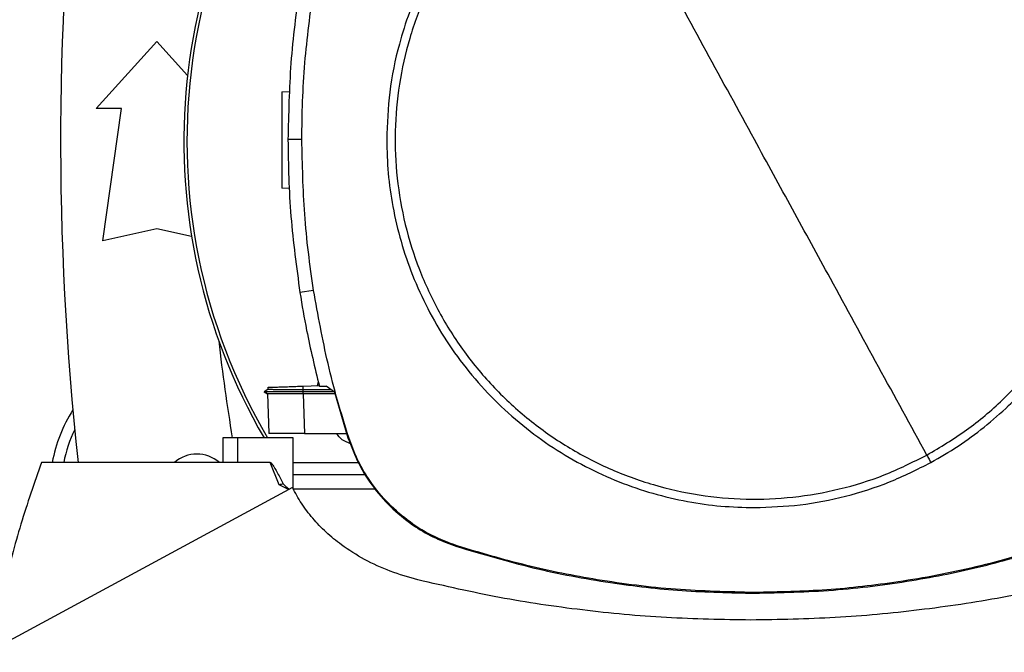
# Model space of a CAD drawing. Extents: x 0.4 to 10.6, y 0.4 to 8.1.
# Drawn here: x 7.4 to 7.7, y 5.8 to 6 of the extents above; entities that cross this region are included whole.
import ezdxf

# ---------------------------------------------------------------- set-up
doc = ezdxf.new("R2010")
doc.units = 0
doc.linetypes.add('SLD-SOLID', pattern=[0])
doc.layers.get('0').update_dxf_attribs({"linetype": 'CONTINUOUS'})
doc.styles.add('SLDTEXTSTYLE0', font='TXT', dxfattribs={"width": 0.75})
doc.dimstyles.new('SLDDIMSTYLE1', dxfattribs={"dimtxt": 0.125, "dimasz": 0.13, "dimexe": 0, "dimexo": 0.0625, "dimgap": 0.03125, "dimtad": 0, "dimtih": 1, "dimtoh": 1, "dimdec": 1, "dimlfac": 22, "dimrnd": 1e-09, "dimzin": 12, "dimtxsty": 'SLDTEXTSTYLE0', "dimsah": 1, "dimcen": 0.09, "dimazin": 3, "dimtfac": 1, "dimtdec": 1, "dimtofl": 0, "dimtmove": 0, "dimatfit": 3, "dimtolj": 1, "dimtzin": 12})

# ---------------------------------------------------------------- blocks, each defined once
blk = doc.blocks.new('_D_10')
at = {"color": 7, "linetype": 'SLD-SOLID'}
for p, q in [((6.315005124899307, 7.037527927678391), (6.315005124899307, 7.625642236681189)), ((9.248371454970352, 5.957292419530583), (9.248371454970352, 7.625642236681189)), ((6.315005124899307, 7.500642236681189), (7.518319041560445, 7.500642236681189)), ((9.248371454970352, 7.500642236681189), (7.841582940521635, 7.500642236681189))]:
    blk.add_line(p, q, dxfattribs=at)
for points in [[(6.315005124899307, 7.500642236681189), (6.445005124899307, 7.48064223668119), (6.445005124899307, 7.520642236681189)], [(9.248371454970352, 7.500642236681189), (9.118371454970351, 7.520642236681189), (9.118371454970351, 7.48064223668119)]]:
    blk.add_solid(points, dxfattribs=at)
at = {"color": 7, "linetype": 'SLD-SOLID', "insert": (7.518319041560444, 7.562556964919362), "char_height": 0.125, "attachment_point": 1, "style": 'SLDTEXTSTYLE0'}
blk.add_mtext('64.5', dxfattribs=at)

msp = doc.modelspace()

# ---------------------------------------------------------------- linework, layer by layer
at = {"color": 7, "linetype": 'SLD-SOLID'}
for p, q in [((7.431012606018835, 5.95588512137777), (7.451368744196324, 5.978254485464968)), ((7.451368744196324, 5.978254485464968), (7.461655452030064, 5.966950436050311)), ((7.493213060807207, 5.961456629515233), (7.495898256454264, 5.961550401765301)), ((7.4395129878217, 5.95588512137777), (7.431012606018835, 5.95588512137777)), ((7.433249593510298, 5.911593782201766), (7.4395129878217, 5.95588512137777)), ((7.499915170050536, 5.945463136200516), (7.495269783714435, 5.945463136200516)), ((7.495724818457835, 5.929157032642932), (7.493213060807207, 5.929244746629653)), ((7.451368744196324, 5.915620269020781), (7.433249593510298, 5.911593782201766)), ((7.463025142873945, 5.913029965610853), (7.451368744196324, 5.915620269020781)), ((7.503861684460065, 5.895030883537785), (7.499272830804228, 5.894308721880258)), ((7.5003004455998, 5.86299364696801), (7.505730142875473, 5.863183258110938)), ((7.505153402871357, 5.863163118343595), (7.505443106191346, 5.8644420702357)), ((7.488517968378649, 5.86182622712081), (7.487246303069035, 5.86109208893497)), ((7.487246943061641, 5.86110054217065), (7.488420902833291, 5.860422809999871)), ((7.487246943061641, 5.861100508837702), (7.487253876314881, 5.861096482217552)), ((7.487253982980316, 5.861096482217552), (7.487253662984013, 5.861096322219399)), ((7.487253769649447, 5.861096648882294), (7.487253982980316, 5.861096482217552)), ((7.488404476356386, 5.86043225655741), (7.487253982980316, 5.861096488884142)), ((7.487262089553335, 5.861096482217552), (7.487253982980316, 5.861096482217552)), ((7.487253982980316, 5.861096462217783), (7.487254409642055, 5.861096208887377)), ((7.488404476356386, 5.860432316556717), (7.488864097713467, 5.847268175296667)), ((7.488404476356386, 5.860432309890127), (7.488862817728253, 5.847304621542303)), ((7.488404476356386, 5.860432276557179), (7.488862817728253, 5.847304654875251)), ((7.488481595465499, 5.862580925069142), (7.488508155158678, 5.861820547186425)), ((7.488481595465499, 5.862580925069142), (7.488508155158678, 5.861820547186425)), ((7.488481595465499, 5.862580925069142), (7.488508155158678, 5.861820533853246)), ((7.488508261824113, 5.861820580519374), (7.488508155158678, 5.861820547186425)), ((7.500343325104452, 5.861764367835414), (7.5003004455998, 5.86299364696801)), ((7.500303112235661, 5.861096482217552), (7.500343325104452, 5.861764367835414)), ((7.51063451288644, 5.861096482217552), (7.500303112235661, 5.861096482217552)), ((7.500343218439018, 5.860432169891745), (7.500303112235661, 5.861096482217552)), ((7.500343218439018, 5.860432169891745), (7.500365618180254, 5.860432183224924)), ((7.509775322811876, 5.861740201447919), (7.500343325104452, 5.861764367835414)), ((7.500365618180254, 5.860432183224924), (7.500831106136231, 5.847104443854773)), ((7.511002508635321, 5.860432183224924), (7.500365618180254, 5.860432183224924)), ((7.505773769038167, 5.862991693657241), (7.508105048773691, 5.862991693657241)), ((7.510854777008596, 5.860931430790907), (7.508105048773691, 5.862991693657241)), ((7.510854777008596, 5.860931430790907), (7.5153488050932, 5.845744539564503)), ((7.488864097713467, 5.847268175296667), (7.488869857646928, 5.847104443854773)), ((7.488864097713467, 5.847268175296667), (7.488864631040639, 5.84725520877979)), ((7.500831106136231, 5.847104443854773), (7.514946356408989, 5.847104443854773)), ((7.473432809310361, 5.845726639771283), (7.473432809310361, 5.837458921947332)), ((7.478331739384169, 5.845726639771283), (7.473432809310361, 5.845726639771283)), ((7.478331739384169, 5.845726639771283), (7.478331739384169, 5.837458921947332)), ((7.497029656717565, 5.845726639771283), (7.478331739384169, 5.845726639771283)), ((7.497029656717565, 5.828563758038357), (7.497029656717565, 5.845726639771283)), ((7.5153488050932, 5.845744539564503), (7.515595415577668, 5.845824125311789)), ((7.478331739384169, 5.837458921947332), (7.412746043702389, 5.837458921947332)), ((7.48928478618697, 5.837458921947332), (7.478331739384169, 5.837458921947332)), ((7.492293284765871, 5.829945595408589), (7.48928478618697, 5.837458921947332)), ((7.497029656717565, 5.837458921947332), (7.518805191831392, 5.837458921947332)), ((7.521339135892388, 5.833325063035356), (7.497029656717565, 5.833325063035356)), ((7.496767473079667, 5.829095765225898), (7.394711052044151, 5.773933149135813)), ((7.495491114490937, 5.828405839862642), (7.492293284765871, 5.829945595408589)), ((7.524458993184864, 5.828550451525409), (7.497036376639937, 5.828550451525409)), ((7.551820490435845, 5.809303847197158), (7.551899849519082, 5.809550604346598)), ((7.651430859728359, 5.793958317803356), (7.651430859728359, 5.793699120797622))]:
    msp.add_line(p, q, dxfattribs=at)
for centre, radius, start, end in [((7.657166900131799, 5.944939167421972), 0.1967465998559043, 0, 210.282608136318), ((7.657166900131799, 5.944939167421972), 0.1957173058042196, 61.35211024345872, 210.4587229749766), ((8.403408847161147, 5.944924133833367), 0.9842519685039385, 173.150951247045, 186.2683165311693), ((8.068078938533416, 5.94492413383337), 0.5997094614510092, 186.3908511617547, 189.5210095326308), ((7.46479037901512, 5.828603446646538), 0.04921259842519727, 147.5297525036445, 169.6335425413299), ((7.46479037901512, 5.828603446646538), 0.0454545454545462, 154.1139348301069, 168.7657617186457), ((7.464790379015118, 5.828603446646539), 0.01163206871868293, 49.57881328460464, 130.4211867153954)]:
    msp.add_arc(centre, radius, start, end, dxfattribs=at)
for points, knots in [([(7.774543464187714, 5.945463136200516), (7.774444798048779, 5.949217706267157), (7.77424746164728, 5.956727003318091), (7.772612165505419, 5.968119320122386), (7.769941534997062, 5.979536490574241), (7.766034483932977, 5.990977323706042), (7.760946645187577, 6.002162121102733), (7.754631221980716, 6.012986491973837), (7.747165266729061, 6.023216133293421), (7.738640061622506, 6.032672363327277), (7.729183827018928, 6.041197557065056), (7.718954189541331, 6.048663529325673), (7.708129822547082, 6.054978948927743), (7.696945300107847, 6.060066639975709), (7.685504492503232, 6.063973771525529), (7.674087480270071, 6.066644364296738), (7.662694886137698, 6.068279849785311), (7.65518558908868, 6.068477121001103), (7.651430859728359, 6.068575758732578)], [0, 0, 0, 0, 0.05824725030760401, 0.1164969349876066, 0.1782401320806595, 0.2399881383275796, 0.3038030161949645, 0.368625570253549, 0.4341376651138621, 0.4999999513134913, 0.5658625322757612, 0.631374571422736, 0.6961970013594807, 0.7600119577003172, 0.8217552055940474, 0.8835031425755481, 0.9417503172265601, 0.9999999999999999, 0.9999999999999999, 0.9999999999999999, 0.9999999999999999]), ([(7.709096913565185, 5.839906060344447), (7.713607522161384, 5.842596480146572), (7.722628727460252, 5.847977312656749), (7.734677793395098, 5.858200743156617), (7.745373333940091, 5.869787500171243), (7.754442630679488, 5.88270371640117), (7.76175442968346, 5.896684463947286), (7.767177059627495, 5.911502367573805), (7.770619767638559, 5.926900645978424), (7.772022873687666, 5.942616768697904), (7.771362525046769, 5.95838153292878), (7.768650459735215, 5.973925299282105), (7.763932729348554, 5.988982096190355), (7.75728976294796, 6.003294116940382), (7.748835819837272, 6.016616806387431), (7.738714954549993, 6.028721863619186), (7.72710068709069, 6.039402355921029), (7.714191850485332, 6.048475727321318), (7.700209094861229, 6.055786515732398), (7.685391773908585, 6.061209288288508), (7.669993076807087, 6.064652486471544), (7.654278071084636, 6.066053608645307), (7.638509288657794, 6.065400710543043), (7.62298054494661, 6.062661143071384), (7.607867738553612, 6.058045880290945), (7.59846575196674, 6.053362105373714), (7.593764752558817, 6.051020214869052)], [0, 0, 0, 0, 0.04166679242137013, 0.08333347497613529, 0.125000312102244, 0.166666952647126, 0.2083334503146639, 0.2500000756961688, 0.2916666657953622, 0.3333332728602296, 0.3750000482961389, 0.4166668101207708, 0.4583333918551845, 0.5000000048369575, 0.541666610352055, 0.5833332522731716, 0.6250000296463843, 0.6666667557009055, 0.7083334596182935, 0.7499999733878356, 0.7916666478130308, 0.8333332449863763, 0.8749999274176207, 0.916666660527311, 0.958333276068658, 1, 1, 1, 1]), ([(7.592407541570767, 6.053504619502331), (7.589338101123742, 6.051726908935592), (7.583155793379868, 6.048146336517656), (7.574459063170487, 6.041737561809181), (7.564803771903502, 6.03331657004612), (7.554779958764207, 6.022334451123122), (7.546278825573042, 6.010012670732116), (7.540115854854005, 5.998448933238525), (7.535763651420835, 5.988128888519478), (7.531868961738582, 5.975821101324774), (7.528921387602579, 5.96156745505568), (7.528517485177141, 5.950782801201886), (7.528318255269006, 5.945463136200516)], [0, 0, 0, 0, 0.08071392900872372, 0.1625698093711761, 0.2454940614448059, 0.3721516594053618, 0.4999944852112228, 0.5852423127082989, 0.6701416315676616, 0.7546046866760487, 0.8789557015470981, 1, 1, 1, 1]), ([(7.593764752558817, 6.051020214869052), (7.589254170304092, 6.048329784783963), (7.580232980092339, 6.042948909283115), (7.568183819922599, 6.032725602602857), (7.557488398122, 6.021138713895932), (7.548419023036993, 6.008222577877807), (7.541107245869024, 5.994241803153839), (7.535684588013301, 5.979423914623891), (7.532241965897031, 5.964025618703712), (7.530838858918138, 5.948309506070803), (7.531499127649386, 5.932544738914635), (7.534211195277343, 5.917000962912585), (7.538929001877592, 5.901944183196143), (7.545571960053269, 5.887632167499347), (7.554025841597918, 5.874309448352188), (7.564146715567921, 5.862204389236494), (7.575761027484218, 5.851523924425215), (7.588669850259919, 5.842450576509352), (7.602652561417833, 5.835139692820411), (7.617469909536609, 5.829717036714576), (7.632868583991036, 5.826273769838158), (7.648583560304926, 5.824872662805626), (7.664352324422981, 5.825525555795958), (7.679881082578593, 5.828265135091788), (7.69499391525047, 5.832880375052439), (7.7043959148398, 5.837564165602233), (7.709096913565185, 5.839906060344447)], [0, 0, 0, 0, 0.04166667696951282, 0.08333359136502001, 0.125000228090076, 0.166666968100093, 0.2083334617480955, 0.2500000826431303, 0.2916666543449164, 0.3333332635644148, 0.3750000363422528, 0.4166668041441313, 0.458333431912301, 0.5000000567042905, 0.5416665903479707, 0.5833332360723087, 0.6250001212114663, 0.6666668510692166, 0.7083333084623937, 0.7500000791697256, 0.7916666272658653, 0.8333330875629935, 0.8749997737974631, 0.9166665107103831, 0.9583332648326278, 1, 1, 1, 1]), ([(7.651430859728359, 5.945463136200516), (7.646042496934339, 5.955326401838922), (7.635263936432173, 5.975056291880937), (7.620257968524335, 6.002524733091593), (7.606419309435772, 6.027856301230026), (7.597984352708603, 6.043296321064529), (7.593764752558816, 6.051020214869052)], [0, 0, 0, 0, 0.2797755818201809, 0.5596464363951247, 0.7797124486766118, 1, 1, 1, 1]), ([(7.499272830804228, 5.996617549999946), (7.498656938120252, 5.992376394422056), (7.497425152843929, 5.983894083897241), (7.495743119623547, 5.966848274623794), (7.495459014530774, 5.954012513341453), (7.495269783714435, 5.945463136200516)], [0, 0, 0, 0, 0.2503415613741437, 0.5006830855045158, 0.9999999999999999, 0.9999999999999999, 0.9999999999999999, 0.9999999999999999]), ([(7.499915170050536, 5.945463136200516), (7.499967229143382, 5.949748498090432), (7.500071347317915, 5.958319220951534), (7.501061732654356, 5.975177202330952), (7.502748807111734, 5.987660677216276), (7.503861684460065, 5.995895391675714)], [0, 0, 0, 0, 0.2539266886012175, 0.5078533227635742, 1, 1, 1, 1]), ([(7.493213060807207, 5.961456629515233), (7.493213060807207, 5.961226853806742), (7.493213060807207, 5.960882932820109), (7.493213060807207, 5.958829113631088), (7.493213060807207, 5.956829429872416), (7.493213060807207, 5.954371669470848), (7.493213060807207, 5.951567940989944), (7.493213060807207, 5.948521152355094), (7.493213060807207, 5.945350703117307), (7.493213060807207, 5.942180164918392), (7.493213060807207, 5.939133645172894), (7.493213060807207, 5.936328916177857), (7.493213060807207, 5.933874950891664), (7.493213060807207, 5.931860844738665), (7.493213060807207, 5.93037726637072), (7.493213060807207, 5.929423696874647), (7.493213060807207, 5.929304486662677), (7.493213060807207, 5.929244746629653)], [0, 0, 0, 0, 0.1281515582923865, 0.1918131844994576, 0.2547545900084911, 0.3169111252018441, 0.3783315373864694, 0.4391834328963465, 0.4997248936328418, 0.560266358339594, 0.6211182538494712, 0.682538672970259, 0.7446951961484212, 0.8076366113948946, 0.8712982376019657, 0.9355034488324672, 1, 1, 1, 1]), ([(7.495269783714435, 5.945463136200516), (7.495321128495203, 5.941177802568801), (7.495423818048289, 5.932607136010533), (7.496413680119276, 5.915507161720109), (7.498129795936533, 5.902783460901603), (7.499272830804228, 5.894308721880258)], [0, 0, 0, 0, 0.250341529642171, 0.5006830180900126, 1, 1, 1, 1]), ([(7.503861684460065, 5.895030883537785), (7.503246518270598, 5.899272176979844), (7.502016185151899, 5.907754768964306), (7.500372158405919, 5.924561596877042), (7.50009680601457, 5.937155547615188), (7.499915170050536, 5.945463136200516)], [0, 0, 0, 0, 0.2539264725032543, 0.5078532503645411, 1, 1, 1, 1]), ([(7.528318255269006, 5.945463136200516), (7.528416889616361, 5.941708564341855), (7.52861416252862, 5.934199260081207), (7.530249618831179, 5.922806976184837), (7.532920005904828, 5.911389743175166), (7.536827273212007, 5.899948969403711), (7.541915084667404, 5.888764183677238), (7.548230361075936, 5.877939713459977), (7.555696474502459, 5.867710196456713), (7.564221591534596, 5.858253904254491), (7.573677806112761, 5.849728669295956), (7.583907516617939, 5.842262771653414), (7.594731881985402, 5.835947328045612), (7.605916365668718, 5.830859630856327), (7.61735715067228, 5.826952478639163), (7.628774170170523, 5.824281913486163), (7.640166796897662, 5.82264641120234), (7.647676112373362, 5.822449154068515), (7.651430859728359, 5.82235052314751)], [0, 0, 0, 0, 0.05824722331299083, 0.1164969372437039, 0.1782399942547775, 0.2399881486858122, 0.3038030439309525, 0.3686252759184587, 0.4341376816964267, 0.4999997943104019, 0.5658621328042566, 0.6313746236054506, 0.6961970393093546, 0.7600117305236384, 0.821754703724564, 0.8835028956930449, 0.9417500575549227, 1, 1, 1, 1]), ([(7.709096913565185, 5.839906060344447), (7.703726084981576, 5.849737329124908), (7.692990688909462, 5.869388405789646), (7.677986860697312, 5.896852635473005), (7.66413219689912, 5.922213465741332), (7.655664384441208, 5.937713711621731), (7.651430859728359, 5.945463136200516)], [0, 0, 0, 0, 0.2803189564018064, 0.560311128282798, 0.7801753742621748, 1, 1, 1, 1]), ([(7.710454177885952, 5.837421649044578), (7.713523599249682, 5.839199361893831), (7.71970588192101, 5.842779946649122), (7.728402601764422, 5.849188706984569), (7.738057896074228, 5.857609683680157), (7.748081640300081, 5.868591861121177), (7.756582844902738, 5.880913587450629), (7.762745810006753, 5.892477340963588), (7.767098014586841, 5.90279738302443), (7.77099270681709, 5.915105170538136), (7.773940263947273, 5.929358819054071), (7.774344211831368, 5.940143471313752), (7.774543464187714, 5.945463136200516)], [0, 0, 0, 0, 0.08071361029296911, 0.1625695188515933, 0.2454937994894073, 0.3721512054542719, 0.4999943051412015, 0.5852421396784374, 0.6701414877823183, 0.7546045719849477, 0.8789556296900922, 1, 1, 1, 1]), ([(7.499272830804228, 5.894308721880258), (7.499980512599685, 5.890080964032632), (7.501741655997236, 5.879559727132688), (7.504264613663095, 5.869192843406773), (7.505773769038167, 5.862991693657241)], [0, 0, 0, 0, 0.4018308767146588, 1, 1, 1, 1]), ([(7.515595415577668, 5.845824125311789), (7.514328781848099, 5.849918295781501), (7.511795512598658, 5.858106642507763), (7.507560438832668, 5.87445400643374), (7.505331809053817, 5.886852299602249), (7.503861684460065, 5.895030883537785)], [0, 0, 0, 0, 0.2539237076290001, 0.5078477741622881, 1, 1, 1, 1]), ([(7.500303112235661, 5.86109652221709), (7.499419762577157, 5.861096519313557), (7.49764778410968, 5.86109651348914), (7.494266945069452, 5.86109651832397), (7.490609661770661, 5.861096500700859), (7.487746662233121, 5.861096487991651), (7.487470843674096, 5.861096484091145), (7.487338355338973, 5.861096482217552)], [0, 0, 0, 0, 0.1241961284756398, 0.2491344885732198, 0.5017697330881902, 0.7606770958241925, 1, 1, 1, 1]), ([(7.500343218439018, 5.860432296556947), (7.499272210359504, 5.860431159053039), (7.496855737220355, 5.860428592547994), (7.493453915519799, 5.860426913256469), (7.490588969075912, 5.860426801163476), (7.488741295091877, 5.860428316196015), (7.488513820522773, 5.860431017887551), (7.488404476356386, 5.860432316556717)], [0, 0, 0, 0, 0.1642446395009644, 0.3705786792790474, 0.577694902549122, 0.7970032473347063, 1, 1, 1, 1]), ([(7.488560527886998, 5.862583685037259), (7.488673875903467, 5.862587642506494), (7.488910505812777, 5.862595904279534), (7.491072983089861, 5.86267142413953), (7.493476994246625, 5.862755366266816), (7.495576044445452, 5.862828675074765), (7.497876502523654, 5.862909004155736), (7.499493892337976, 5.862965482554001), (7.5003004455998, 5.86299364696801)], [0, 0, 0, 0, 0.2378657344769694, 0.4965781398760569, 0.6243010997957139, 0.750536978877573, 0.8755988125999844, 0.9999999999999999, 0.9999999999999999, 0.9999999999999999, 0.9999999999999999]), ([(7.500343325104452, 5.861764267836569), (7.499000583335875, 5.861768429598183), (7.496768947398052, 5.861775346443257), (7.493885202299974, 5.861787491351665), (7.491690643631593, 5.861799034506923), (7.490044483378032, 5.861809546603409), (7.488778885133944, 5.861818649402077), (7.48865165978749, 5.861819417215234), (7.488575994374994, 5.86181987386087)], [0, 0, 0, 0, 0.2063766403666249, 0.3429978407964944, 0.5029217201604597, 0.6570192341161005, 0.7960172099957429, 0.9999999999999999, 0.9999999999999999, 0.9999999999999999, 0.9999999999999999]), ([(7.500831106136231, 5.847104443854773), (7.49950563585238, 5.847104443854773), (7.496856110280053, 5.847104443854773), (7.493361976675595, 5.847104443854773), (7.490660014001794, 5.847104443854773), (7.489114861857519, 5.847104443854773), (7.488943009593941, 5.847104443854773), (7.488869857646928, 5.847104443854773)], [0, 0, 0, 0, 0.2028823759854284, 0.4055481664862313, 0.6144187207539923, 0.8358705278509609, 1, 1, 1, 1]), ([(7.516199675263875, 5.843704876460198), (7.515236023120646, 5.844083659167012), (7.513368047626916, 5.844817904214612), (7.512071621856364, 5.846358575063339), (7.511443996868545, 5.847104443854773)], [0, 0, 0, 0, 0.5158805061762018, 0.9999999999999999, 0.9999999999999999, 0.9999999999999999, 0.9999999999999999]), ([(7.5153488050932, 5.845744539564503), (7.516453608826065, 5.842811187228516), (7.518695255141544, 5.836859416556168), (7.523870858633375, 5.828843147673178), (7.530270493418442, 5.821687484981101), (7.53728808212743, 5.816163101824667), (7.544552404123211, 5.811965286160024), (7.549382745913121, 5.810196504215142), (7.551820490435845, 5.809303847197158)], [0, 0, 0, 0, 0.1754284395454335, 0.3559442310330678, 0.5313879970176549, 0.7119144826504498, 0.8546109317850176, 0.9999999999999999, 0.9999999999999999, 0.9999999999999999, 0.9999999999999999]), ([(7.551899849519082, 5.809550604346598), (7.548979019933679, 5.810647874227262), (7.543052670641349, 5.812874229579612), (7.535068810415557, 5.818019302691191), (7.527940547969131, 5.824383460079282), (7.52243553104861, 5.831364160297412), (7.518250940505161, 5.838591670411649), (7.516486086884433, 5.843398337479662), (7.515595415577668, 5.845824125311789)], [0, 0, 0, 0, 0.1754287808951281, 0.3559441593948598, 0.5313875819849437, 0.7119132381117841, 0.8546108245698842, 0.9999999999999999, 0.9999999999999999, 0.9999999999999999, 0.9999999999999999]), ([(7.412746043702388, 5.837458921947332), (7.410369999532188, 5.830604069387759), (7.405633669250082, 5.816939826035522), (7.400140923028971, 5.796001322731815), (7.397603917909411, 5.781860764365263), (7.396339513232029, 5.774813325634605)], [0, 0, 0, 0, 0.3355323645744424, 0.6688394596749159, 0.9999999999999999, 0.9999999999999999, 0.9999999999999999, 0.9999999999999999]), ([(7.48928478618697, 5.837458921947332), (7.489307023385843, 5.837456395283056), (7.489356317430086, 5.83745079433029), (7.489467281784004, 5.837396120693533), (7.489877266997062, 5.837058590446754), (7.490342896877797, 5.836341350946681), (7.490891398882845, 5.835467166261137), (7.491350622117509, 5.834670976202738), (7.49229811722405, 5.832977917915057), (7.493074875449688, 5.831496460281854), (7.493707241765053, 5.830290391425475)], [0, 0, 0, 0, 0.007857012847858788, 0.01741693911924315, 0.04306636386236588, 0.1945518944729784, 0.3143908506385826, 0.409114726072358, 0.5189546358906509, 1, 1, 1, 1]), ([(7.651430859728359, 5.82235052314751), (7.65654132693626, 5.822532858208882), (7.666802438366939, 5.822898961797137), (7.681958409785337, 5.825907535734699), (7.696701411746762, 5.830533413369389), (7.70588191070731, 5.835131574918569), (7.710454177885952, 5.837421649044578)], [0, 0, 0, 0, 0.2490210107965531, 0.4999997527452681, 0.7509792518184913, 1, 1, 1, 1]), ([(7.709096913565185, 5.839906060344447), (7.709349990736336, 5.839442814005282), (7.70980173977054, 5.838615907787846), (7.710254889861132, 5.837786436846588), (7.710454177885952, 5.837421649044578)], [0, 0, 0, 0, 0.5602162970810097, 1, 1, 1, 1]), ([(7.493707241765053, 5.830290378092295), (7.493480523530084, 5.830236226225007), (7.493029337320287, 5.830128459967217), (7.492537818478556, 5.830006347251879), (7.492293284765871, 5.829945595408589)], [0, 0, 0, 0, 0.5024937155564511, 1, 1, 1, 1]), ([(7.493707241765053, 5.830290391425475), (7.493820844854628, 5.830125880731903), (7.494059967588274, 5.829779602766147), (7.494774327968191, 5.829224032247811), (7.495336833583504, 5.828812836286932), (7.495722471818277, 5.828530931750904)], [0, 0, 0, 0, 0.2215334382241159, 0.4663049353810139, 0.9999999999999999, 0.9999999999999999, 0.9999999999999999, 0.9999999999999999]), ([(7.538791094285876, 5.798166669188123), (7.535673847052147, 5.799052682213339), (7.529516075988146, 5.800802901223876), (7.520914109532172, 5.804793983410917), (7.51375850875815, 5.809282381116233), (7.508008103783248, 5.813999054125442), (7.503519511826207, 5.818658812535709), (7.499673827615837, 5.823653872242328), (7.497727501341347, 5.827298196830077), (7.496767473079667, 5.829095765225898)], [0, 0, 0, 0, 0.1804244476887454, 0.3564081896346103, 0.5264735274925717, 0.6500353260649397, 0.7700216208574129, 0.8865628304738634, 1, 1, 1, 1]), ([(7.551820490435845, 5.809303847197158), (7.560270578431791, 5.806800946280932), (7.577170779047077, 5.801795137155076), (7.602431315137797, 5.79710927632419), (7.627219186933348, 5.794205290346968), (7.643345383781615, 5.793868155863925), (7.651430859728359, 5.793699120797622)], [0, 0, 0, 0, 0.2610712173184589, 0.5221431953934762, 0.7604084995372122, 1, 1, 1, 1]), ([(7.651430859728359, 5.793958317803356), (7.642620167895077, 5.794159613231619), (7.62499876116244, 5.794562204615127), (7.599528937519755, 5.797826642967606), (7.575067507689133, 5.802639492644562), (7.559636662721533, 5.807242646422346), (7.551899849519082, 5.809550604346598)], [0, 0, 0, 0, 0.2612797131086226, 0.5225601102380729, 0.7606182130503728, 1, 1, 1, 1]), ([(7.750961816604918, 5.809550604346598), (7.74251164462762, 5.807047856454446), (7.725611322647433, 5.802042367178459), (7.700363397097018, 5.797361464967585), (7.675602070878725, 5.794463191261893), (7.659502798209635, 5.794126919511925), (7.651430859728359, 5.793958317803356)], [0, 0, 0, 0, 0.2612804292469188, 0.5225601790421741, 0.7606186973476284, 1, 1, 1, 1]), ([(7.651430859728359, 5.793699120797622), (7.660241536905042, 5.793900252992033), (7.677862892787959, 5.794302517415773), (7.703346219287248, 5.797566062107721), (7.727834616222227, 5.802381588734828), (7.743291354275092, 5.806992161704231), (7.751041175688156, 5.809303847197158)], [0, 0, 0, 0, 0.2610713333168768, 0.5221427119562969, 0.7604081384698904, 1, 1, 1, 1]), ([(7.650189487402131, 5.784714171259193), (7.640758971934757, 5.784874637721878), (7.621920690392487, 5.785195183551279), (7.593829208892624, 5.787852204834395), (7.566044364473056, 5.791931849685778), (7.547853721343869, 5.796093382439941), (7.538791094285876, 5.798166669188123)], [0, 0, 0, 0, 0.2515077649978539, 0.5024088135466221, 0.7520987400969716, 1, 1, 1, 1]), ([(7.761587827185672, 5.798166669188123), (7.752525340154252, 5.79609343455656), (7.734334707434239, 5.791931944493801), (7.706550037068148, 5.787852227674622), (7.678458428248475, 5.785195156549371), (7.659620145434616, 5.784874630323258), (7.650189487402131, 5.784714171259193)], [0, 0, 0, 0, 0.2478974450729376, 0.4975909328109865, 0.7484883228532317, 1, 1, 1, 1])]:
    msp.add_open_spline(points, degree=3, knots=knots, dxfattribs=at)

# ---------------------------------------------------------------- dimensions: what is measured, and where the dimension line sits
dim = msp.add_linear_dim(base=(6.315005124899307, 7.50064223668119), p1=(9.248371454970352, 5.907292419530583), p2=(6.315005124899307, 6.987527927678391), dimstyle='SLDDIMSTYLE1', dxfattribs=at)
dim.commit()
dim.dimension.update_dxf_attribs({"geometry": '_D_10', "text_midpoint": (7.67995099104104, 7.50064223668119), "dimtype": 160})

doc.saveas('drawing.dxf')
